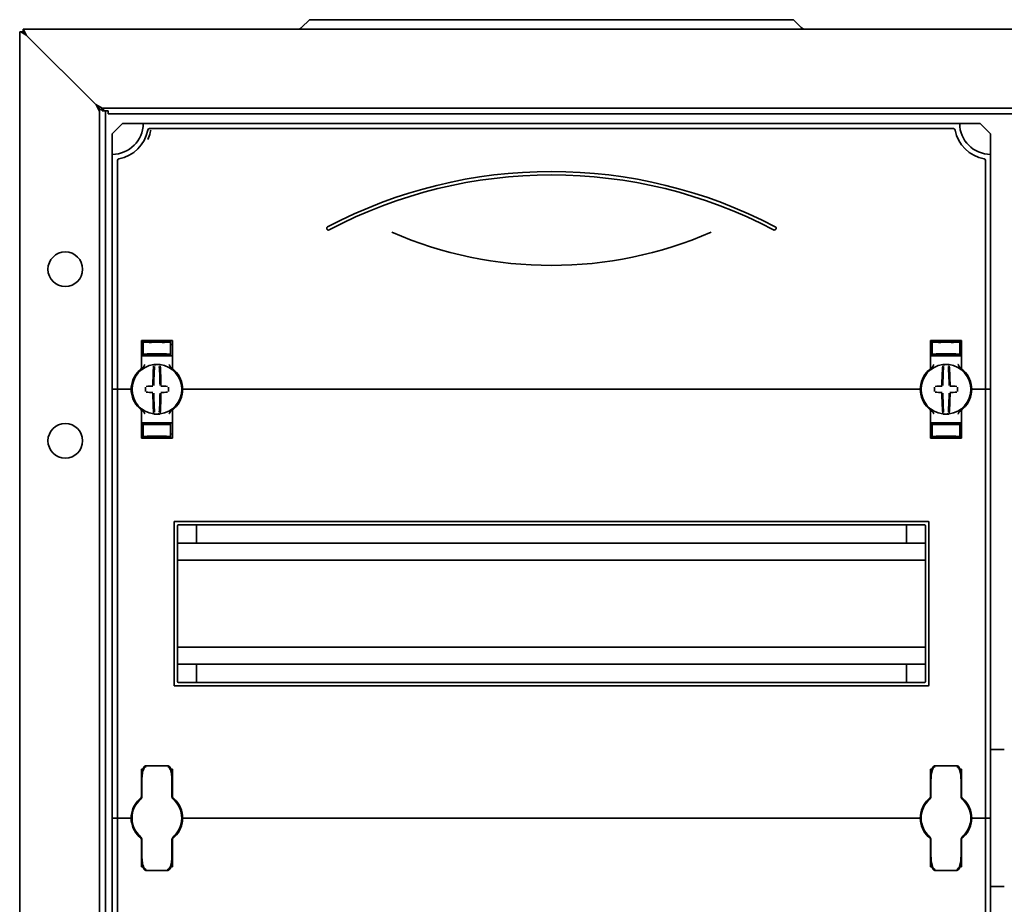
# Model space of a CAD drawing. Units: millimetres. Extents: x -1104 to 1816, y -488 to 1115.
# Drawn here: x -1104 to -817, y 527 to 785 of the extents above; entities that cross this region are included whole.
import ezdxf

# ---------------------------------------------------------------- set-up
doc = ezdxf.new("R2010")
doc.units = ezdxf.units.MM

msp = doc.modelspace()

# ---------------------------------------------------------------- linework, layer by layer
at = {"color": 7, "linetype": 'Continuous', "lineweight": 35}
for p, q in [((-1019.96, 784.96), (-1022.23, 782.69)), ((-1019.96, 784.96), (-1001.4, 784.96)), ((-1001.4, 784.96), (-897.4, 784.96)), ((-897.4, 784.96), (-878.83, 784.96)), ((-876.56, 782.69), (-878.83, 784.96)), ((-1104.4, 781.39), (-1104.4, -177.01)), ((-1104.4, 781.39), (-1104.04, 781.39)), ((-1104.04, 781.39), (-1102.6, 780.59)), ((-1103.4, 781.39), (-1104.04, 781.39)), ((-1102.4, 780.39), (-1103.4, 782.19)), ((-1103.4, 782.19), (-535.4, 782.19)), ((-1103.4, 781.39), (-1103.4, 782.19)), ((-1103.4, 781.39), (-1102.6, 780.59)), ((-1102.6, 780.59), (-1082.2, 760.19)), ((-1082.2, 760.19), (-1102.4, 780.39)), ((-1080.4, 759.19), (-1082.2, 760.19)), ((-1080.8, 758.79), (-1082.2, 760.19)), ((-1082.1, 760.09), (-1081.1, 758.29)), ((-1081.1, 758.79), (-1079.8, 758.79)), ((-1081.1, -154.41), (-1081.1, 758.79)), ((-1080.4, 759.19), (-558.4, 759.19)), ((-1080.4, 758.79), (-1080.4, 759.19)), ((-1080.4, 758.34), (-1080.4, 758.49)), ((-1078.6, 758.34), (-1080.4, 758.34)), ((-1079.4, -153.96), (-1079.4, 758.34)), ((-1078.6, 757.49), (-1078.6, 758.34)), ((-1078.6, 757.49), (-560.2, 757.49)), ((-1074.4, 754.69), (-1077.4, 751.69)), ((-1068.4, 754.69), (-1074.4, 754.69)), ((-830.4, 754.69), (-1068.4, 754.69)), ((-832.21, 753.19), (-1066.58, 753.19)), ((-830.4, 754.69), (-824.4, 754.69)), ((-824.4, 754.69), (-821.4, 751.69)), ((-1077.4, 751.69), (-1077.4, 745.69)), ((-821.4, 751.69), (-821.4, 745.69)), ((-1077.4, 745.69), (-1077.4, 677.19)), ((-1075.9, 743.88), (-1075.9, 677.19)), ((-822.9, 743.88), (-822.9, 677.19)), ((-821.4, 745.69), (-821.4, 677.19)), ((-1068.9, 683.44), (-1068.9, 691.44)), ((-1068.4, 690.22), (-1068.9, 690.22)), ((-1064.4, 691.29), (-1068.4, 691.22)), ((-1068.4, 690.97), (-1068.4, 691.22)), ((-1068.4, 690.97), (-1068.4, 687.42)), ((-1060.9, 691.44), (-1067.9, 691.44)), ((-1065.9, 691.15), (-1065.9, 691.01)), ((-1064.4, 691.29), (-1064.4, 691.44)), ((-1060.4, 691.22), (-1064.4, 691.29)), ((-1064.4, 691.23), (-1064.4, 691.29)), ((-1064.4, 690.9), (-1064.4, 690.98)), ((-1062.9, 691.15), (-1062.9, 691.01)), ((-1060.4, 690.97), (-1060.4, 691.22)), ((-1060.4, 690.97), (-1060.4, 687.42)), ((-1060.4, 690.22), (-1059.9, 690.22)), ((-1059.9, 691.44), (-1059.9, 683.44)), ((-838.9, 691.44), (-838.9, 683.44)), ((-838.4, 690.22), (-838.9, 690.22)), ((-834.4, 691.29), (-838.4, 691.22)), ((-838.4, 690.97), (-838.4, 691.22)), ((-838.4, 690.97), (-838.4, 687.42)), ((-837.9, 691.44), (-830.9, 691.44)), ((-835.9, 691.15), (-835.9, 691.01)), ((-834.4, 691.29), (-834.4, 691.44)), ((-830.4, 691.22), (-834.4, 691.29)), ((-834.4, 691.23), (-834.4, 691.29)), ((-834.4, 690.9), (-834.4, 690.98)), ((-832.9, 691.15), (-832.9, 691.01)), ((-830.4, 690.97), (-830.4, 691.22)), ((-830.4, 690.97), (-830.4, 687.42)), ((-830.4, 690.22), (-829.9, 690.22)), ((-829.9, 683.44), (-829.9, 691.44)), ((-1067.9, 686.94), (-1068.9, 686.94)), ((-1068.4, 687.42), (-1068.4, 687.14)), ((-1064.4, 687.07), (-1068.4, 687.14)), ((-1067.9, 686.94), (-1060.9, 686.94)), ((-1065.9, 687.37), (-1065.9, 687.23)), ((-1064.4, 687.4), (-1064.4, 687.49)), ((-1064.4, 687.07), (-1064.4, 687.15)), ((-1064.4, 687.07), (-1060.4, 687.14)), ((-1062.9, 687.37), (-1062.9, 687.23)), ((-1059.9, 686.94), (-1060.9, 686.94)), ((-1060.4, 687.42), (-1060.4, 687.14)), ((-838.9, 686.94), (-837.9, 686.94)), ((-838.4, 687.42), (-838.4, 687.14)), ((-834.4, 687.07), (-838.4, 687.14)), ((-830.9, 686.94), (-837.9, 686.94)), ((-835.9, 687.37), (-835.9, 687.23)), ((-834.4, 687.4), (-834.4, 687.49)), ((-834.4, 687.07), (-834.4, 687.15)), ((-834.4, 687.07), (-830.4, 687.14)), ((-832.9, 687.37), (-832.9, 687.23)), ((-830.9, 686.94), (-829.9, 686.94)), ((-830.4, 687.42), (-830.4, 687.14)), ((-1059.69, 683.03), (-1059.69, 683.03)), ((-1077.4, 677.19), (-1076.4, 677.19)), ((-1077.4, 677.19), (-1077.4, 552.19)), ((-1075.9, 677.19), (-1076.4, 677.19)), ((-1075.4, 677.19), (-1075.9, 677.19)), ((-1075.9, 677.19), (-1075.9, 552.19)), ((-1075.4, 677.19), (-1072.4, 677.19)), ((-1071.9, 677.19), (-1072.4, 677.19)), ((-1071.65, 677.19), (-1071.9, 677.19)), ((-1056.9, 677.19), (-1057.15, 677.19)), ((-1056.4, 677.19), (-1056.9, 677.19)), ((-1056.4, 677.19), (-842.4, 677.19)), ((-842.4, 677.19), (-841.9, 677.19)), ((-841.9, 677.19), (-841.65, 677.19)), ((-827.15, 677.19), (-826.9, 677.19)), ((-826.9, 677.19), (-826.4, 677.19)), ((-823.4, 677.19), (-826.4, 677.19)), ((-823.4, 677.19), (-822.9, 677.19)), ((-822.9, 677.19), (-822.4, 677.19)), ((-822.9, 677.19), (-822.9, 552.19)), ((-821.4, 677.19), (-822.4, 677.19)), ((-821.4, 677.19), (-821.4, 552.19)), ((-1068.9, 670.95), (-1068.9, 662.94)), ((-1059.9, 662.94), (-1059.9, 670.95)), ((-839.1, 671.35), (-839.1, 671.35)), ((-838.9, 662.94), (-838.9, 670.95)), ((-829.9, 670.95), (-829.9, 662.94)), ((-1067.9, 667.44), (-1068.9, 667.44)), ((-1064.4, 667.32), (-1068.4, 667.25)), ((-1068.4, 666.97), (-1068.4, 667.25)), ((-1068.4, 663.42), (-1068.4, 666.97)), ((-1067.9, 667.44), (-1060.9, 667.44)), ((-1065.9, 667.01), (-1065.9, 667.15)), ((-1064.4, 667.32), (-1064.4, 667.23)), ((-1064.4, 667.32), (-1060.4, 667.25)), ((-1064.4, 666.98), (-1064.4, 666.9)), ((-1062.9, 667.01), (-1062.9, 667.15)), ((-1059.9, 667.44), (-1060.9, 667.44)), ((-1060.4, 666.97), (-1060.4, 667.25)), ((-1060.4, 663.42), (-1060.4, 666.97)), ((-838.9, 667.44), (-837.9, 667.44)), ((-834.4, 667.32), (-838.4, 667.25)), ((-838.4, 666.97), (-838.4, 667.25)), ((-838.4, 663.42), (-838.4, 666.97)), ((-830.9, 667.44), (-837.9, 667.44)), ((-835.9, 667.01), (-835.9, 667.15)), ((-834.4, 667.32), (-834.4, 667.23)), ((-834.4, 667.32), (-830.4, 667.25)), ((-834.4, 666.98), (-834.4, 666.9)), ((-832.9, 667.01), (-832.9, 667.15)), ((-830.9, 667.44), (-829.9, 667.44)), ((-830.4, 666.97), (-830.4, 667.25)), ((-830.4, 663.42), (-830.4, 666.97)), ((-1068.4, 664.16), (-1068.9, 664.17)), ((-1068.4, 663.42), (-1068.4, 663.17)), ((-1068.4, 663.16), (-1064.4, 663.09)), ((-1065.9, 663.23), (-1065.9, 663.37)), ((-1064.4, 663.49), (-1064.4, 663.4)), ((-1064.4, 663.09), (-1060.4, 663.16)), ((-1064.4, 663.15), (-1064.4, 663.1)), ((-1064.4, 663.09), (-1064.4, 662.94)), ((-1062.9, 663.23), (-1062.9, 663.37)), ((-1060.4, 664.16), (-1059.9, 664.17)), ((-1060.4, 663.42), (-1060.4, 663.17)), ((-838.4, 664.16), (-838.9, 664.17)), ((-838.4, 663.42), (-838.4, 663.17)), ((-838.4, 663.16), (-834.4, 663.09)), ((-835.9, 663.23), (-835.9, 663.37)), ((-834.4, 663.49), (-834.4, 663.4)), ((-834.4, 663.09), (-830.4, 663.16)), ((-834.4, 663.15), (-834.4, 663.1)), ((-834.4, 663.09), (-834.4, 662.94)), ((-832.9, 663.23), (-832.9, 663.37)), ((-830.4, 664.16), (-829.9, 664.17)), ((-830.4, 663.42), (-830.4, 663.17)), ((-1060.9, 662.94), (-1067.9, 662.94)), ((-837.9, 662.94), (-830.9, 662.94)), ((-1059.4, 590.94), (-1059.4, 638.44)), ((-839.65, 638.69), (-1059.15, 638.69)), ((-1058.4, 591.94), (-1058.4, 637.44)), ((-840.65, 637.69), (-1058.15, 637.69)), ((-1052.9, 637.69), (-1052.9, 632.34)), ((-845.9, 632.34), (-845.9, 637.69)), ((-840.4, 591.94), (-840.4, 637.44)), ((-839.4, 590.94), (-839.4, 638.44)), ((-840.4, 632.34), (-1058.4, 632.34)), ((-840.4, 627.39), (-1058.4, 627.39)), ((-840.4, 601.99), (-1058.4, 601.99)), ((-840.4, 597.04), (-1058.4, 597.04)), ((-1052.9, 597.04), (-1052.9, 591.69)), ((-845.9, 591.69), (-845.9, 597.04)), ((-1058.15, 591.69), (-840.65, 591.69)), ((-1059.15, 590.69), (-839.65, 590.69)), ((-817.4, 572.19), (-821.4, 572.19)), ((-1068.9, 558.44), (-1068.9, 566.44)), ((-1061.25, 567.45), (-1067.55, 567.45)), ((-1059.9, 566.44), (-1059.9, 558.44)), ((-838.9, 566.44), (-838.9, 558.44)), ((-831.25, 567.45), (-837.55, 567.45)), ((-829.9, 558.44), (-829.9, 566.44)), ((-1068.8, 558.43), (-1068.8, 562.63)), ((-1060, 562.63), (-1060, 558.43)), ((-838.8, 558.43), (-838.8, 562.63)), ((-830, 562.63), (-830, 558.43)), ((-1068.8, 561.94), (-1068.9, 561.94)), ((-1059.9, 561.94), (-1060, 561.94)), ((-838.9, 561.94), (-838.8, 561.94)), ((-830, 561.94), (-829.9, 561.94)), ((-1069.12, 557.69), (-1069.14, 557.67)), ((-1059.69, 558.03), (-1059.69, 558.03)), ((-1059.65, 557.67), (-1059.67, 557.69)), ((-839.12, 557.69), (-839.14, 557.67)), ((-829.65, 557.67), (-829.67, 557.69)), ((-1077.4, 552.19), (-1076.4, 552.19)), ((-1077.4, 552.19), (-1077.4, 427.19)), ((-1075.9, 552.19), (-1076.4, 552.19)), ((-1075.4, 552.19), (-1075.9, 552.19)), ((-1075.9, 552.19), (-1075.9, 427.19)), ((-1075.4, 552.19), (-1072.4, 552.19)), ((-1071.9, 552.19), (-1072.4, 552.19)), ((-1071.65, 552.19), (-1071.9, 552.19)), ((-1056.9, 552.19), (-1057.15, 552.19)), ((-1056.4, 552.19), (-1056.9, 552.19)), ((-1056.4, 552.19), (-842.4, 552.19)), ((-842.4, 552.19), (-841.9, 552.19)), ((-841.9, 552.19), (-841.65, 552.19)), ((-827.15, 552.19), (-826.9, 552.19)), ((-826.9, 552.19), (-826.4, 552.19)), ((-823.4, 552.19), (-826.4, 552.19)), ((-823.4, 552.19), (-822.9, 552.19)), ((-822.9, 552.19), (-822.4, 552.19)), ((-822.9, 552.19), (-822.9, 427.19)), ((-821.4, 552.19), (-822.4, 552.19)), ((-821.4, 552.19), (-821.4, 427.19)), ((-1069.14, 546.71), (-1069.12, 546.69)), ((-1068.9, 545.95), (-1068.9, 537.94)), ((-1068.8, 541.75), (-1068.8, 545.95)), ((-1060, 545.95), (-1060, 541.75)), ((-1059.9, 537.94), (-1059.9, 545.95)), ((-1059.67, 546.69), (-1059.65, 546.71)), ((-839.14, 546.71), (-839.12, 546.69)), ((-839.1, 546.35), (-839.1, 546.35)), ((-838.9, 537.94), (-838.9, 545.95)), ((-838.8, 541.75), (-838.8, 545.95)), ((-830, 545.95), (-830, 541.75)), ((-829.9, 545.95), (-829.9, 537.94)), ((-829.67, 546.69), (-829.65, 546.71)), ((-1068.8, 542.44), (-1068.9, 542.44)), ((-1059.9, 542.44), (-1060, 542.44)), ((-838.9, 542.44), (-838.8, 542.44)), ((-830, 542.44), (-829.9, 542.44)), ((-1067.55, 536.93), (-1061.25, 536.93)), ((-837.55, 536.93), (-831.25, 536.93)), ((-817.4, 532.19), (-821.4, 532.19))]:
    msp.add_line(p, q, dxfattribs=at)
at = {"color": 7, "linetype": 'Continuous', "lineweight": 35, "flags": 128}
msp.add_lwpolyline([(-830.01, 539.81), (-829.91, 538.67), (-830.04, 537.94)], dxfattribs=at)
at = {"color": 7, "linetype": 'Continuous', "lineweight": 35}
for centre in [(-1091.1, 712.19), (-1091.1, 662.19)]:
    msp.add_circle(centre, 5.05, dxfattribs=at)
for centre, radius, start, end in [((-1023.43, 783.89), 1.7, 270, 315), ((-875.36, 783.89), 1.7, 225, 270), ((-1077.4, 754.69), 9, 270, 0), ((-1077.4, 754.69), 10.5, 280.4757, 349.5243), ((-1066.58, 752.69), 0.5, 90, 169.5243), ((-832.21, 752.69), 0.5, 10.4757, 90), ((-821.4, 754.69), 10.5, 190.4757, 259.5243), ((-821.4, 754.69), 9, 180, 270), ((-1075.4, 743.88), 0.5, 100.4757, 180), ((-823.4, 743.88), 0.5, 0, 79.5243), ((-949.4, 600.6), 140.09, 62.2471, 117.7529), ((-949.4, 600.6), 139.09, 62.2471, 117.7529), ((-1014.4, 724.13), 0.5, 117.7529, 297.7529), ((-884.4, 724.13), 0.5, 242.2471, 62.2471), ((-949.4, 830.28), 116.97, 246.5505, 293.4495), ((-1064.4, 677.19), 7.25, 97.2926, 262.7074), ((-1069.4, 683.44), 0.5, 308.6822, 0), ((-979.06, 677.81), 86.52, 175.8662, 179.6275), ((-1064.4, 677.19), 7.25, 96.3072, 97.2926), ((-980.89, 677.8), 84.41, 175.8662, 179.6275), ((-1065.16, 684.15), 0.25, 359.9314, 96.1802), ((-1064.4, 677.19), 7.25, 87.782, 92.218), ((-1063.63, 684.15), 0.249, 83.7917, 159.7808), ((-1147.9, 677.8), 84.41, 0.3725, 4.1338), ((-1064.4, 677.19), 7.25, 82.7074, 83.6928), ((-1064.4, 677.19), 7.25, 277.2926, 82.7074), ((-1149.73, 677.81), 86.52, 0.3725, 4.1338), ((-1059.4, 683.44), 0.5, 180, 231.3178), ((-834.4, 677.19), 7.25, 97.2926, 262.7074), ((-839.4, 683.44), 0.5, 308.6822, 0), ((-749.06, 677.81), 86.52, 175.8662, 179.6275), ((-834.4, 677.19), 7.25, 96.3072, 97.2926), ((-750.89, 677.8), 84.41, 175.8662, 179.6275), ((-835.16, 684.15), 0.25, 359.9314, 96.1802), ((-834.4, 677.19), 7.25, 87.782, 92.218), ((-833.63, 684.15), 0.249, 83.7917, 159.7808), ((-917.9, 677.8), 84.41, 0.3725, 4.1338), ((-834.4, 677.19), 7.25, 82.7074, 83.6928), ((-834.4, 677.19), 7.25, 277.2926, 82.7074), ((-919.73, 677.81), 86.52, 0.3725, 4.1338), ((-829.4, 683.44), 0.5, 180, 231.3178), ((-1064.4, 677.19), 7.5, 133.4325, 180), ((-1064.4, 677.19), 7.5, 0, 46.5675), ((-834.4, 677.19), 7.5, 133.4325, 180), ((-834.4, 677.19), 7.5, 0, 46.5675), ((-957.54, 677.19), 110.21, 179.684, 180.316), ((-1064.49, 571.4), 106.7, 90.5698, 91.6248), ((-1064.3, 571.4), 106.7, 88.3752, 89.4302), ((-1171.25, 677.19), 110.21, 359.684, 0.316), ((-727.54, 677.19), 110.21, 179.684, 180.316), ((-834.49, 571.4), 106.7, 90.5698, 91.6248), ((-834.3, 571.4), 106.7, 88.3752, 89.4302), ((-941.25, 677.19), 110.21, 359.684, 0.316), ((-1064.4, 677.19), 7.5, 180, 226.5675), ((-1064.49, 782.98), 106.7, 268.3752, 269.4302), ((-979.06, 676.57), 86.52, 180.3725, 184.1338), ((-980.89, 676.59), 84.41, 180.3725, 184.1338), ((-1147.9, 676.59), 84.41, 355.8662, 359.6275), ((-1149.73, 676.57), 86.52, 355.8662, 359.6275), ((-1064.3, 782.98), 106.7, 270.5698, 271.6248), ((-1064.4, 677.19), 7.5, 313.4325, 0), ((-834.4, 677.19), 7.5, 180, 226.5675), ((-834.49, 782.98), 106.7, 268.3752, 269.4302), ((-749.06, 676.57), 86.52, 180.3725, 184.1338), ((-750.89, 676.59), 84.41, 180.3725, 184.1338), ((-917.9, 676.59), 84.41, 355.8662, 359.6275), ((-919.73, 676.57), 86.52, 355.8662, 359.6275), ((-834.3, 782.98), 106.7, 270.5698, 271.6248), ((-834.4, 677.19), 7.5, 313.4325, 0), ((-1069.4, 670.95), 0.5, 0, 51.3178), ((-1064.4, 677.19), 7.25, 262.7074, 263.6928), ((-1064.4, 677.19), 7.25, 267.782, 272.218), ((-1063.63, 670.23), 0.25, 179.9314, 276.1802), ((-1064.4, 677.19), 7.25, 276.3072, 277.2926), ((-1059.4, 670.95), 0.5, 128.6822, 180), ((-839.4, 670.95), 0.5, 0, 51.3178), ((-834.4, 677.19), 7.25, 262.7074, 263.6928), ((-834.4, 677.19), 7.25, 267.782, 272.218), ((-833.63, 670.23), 0.25, 179.9314, 276.1802), ((-834.4, 677.19), 7.25, 276.3072, 277.2926), ((-829.4, 670.95), 0.5, 128.6822, 180), ((-1059.15, 638.44), 0.25, 90, 180), ((-1058.15, 637.44), 0.25, 90, 180), ((-840.65, 637.44), 0.25, 0, 90), ((-839.65, 638.44), 0.25, 0, 90), ((-1058.15, 591.94), 0.25, 180, 270), ((-840.65, 591.94), 0.25, 270, 0), ((-1059.15, 590.94), 0.25, 180, 270), ((-839.65, 590.94), 0.25, 270, 0), ((-833.4, 565.44), 3.5, 343.4669, 16.9301), ((-1064.4, 552.19), 7.5, 133.4325, 180), ((-1064.4, 552.19), 7.25, 130.6337, 229.3663), ((-1069.8, 558.43), 1, 310.8852, 0), ((-1069.4, 558.44), 0.5, 308.6822, 0), ((-1059, 558.43), 1, 180, 229.1148), ((-1059.4, 558.44), 0.5, 180, 231.3178), ((-1064.4, 552.19), 7.25, 310.6337, 49.3663), ((-1064.4, 552.19), 7.5, 0, 46.5675), ((-834.4, 552.19), 7.5, 133.4325, 180), ((-834.4, 552.19), 7.25, 130.6337, 229.3663), ((-839.8, 558.43), 1, 310.8852, 0), ((-839.4, 558.44), 0.5, 308.6822, 0), ((-829, 558.43), 1, 180, 229.1148), ((-829.4, 558.44), 0.5, 180, 231.3178), ((-834.4, 552.19), 7.25, 310.6337, 49.3663), ((-834.4, 552.19), 7.5, 0, 46.5675), ((-1064.4, 552.19), 7.5, 180, 226.5675), ((-1064.4, 552.19), 7.5, 313.4325, 0), ((-834.4, 552.19), 7.5, 180, 226.5675), ((-834.4, 552.19), 7.5, 313.4325, 0), ((-1069.8, 545.95), 1, 0, 49.1148), ((-1069.4, 545.95), 0.5, 0, 51.3178), ((-1059, 545.95), 1, 130.8852, 180), ((-1059.4, 545.95), 0.5, 128.6822, 180), ((-839.8, 545.95), 1, 0, 49.1148), ((-839.4, 545.95), 0.5, 0, 51.3178), ((-829, 545.95), 1, 130.8852, 180), ((-829.4, 545.95), 0.5, 128.6822, 180)]:
    msp.add_arc(centre, radius, start, end, dxfattribs=at)
for centre, major_axis, start_param, end_param in [((-1064.4, 691.04), (4, 0.07), 3.140982, 4.711779), ((-1064.4, 691.18), (1.5, 0.03), 1.570186, 3.140982), ((-1064.4, 691.04), (1.5, 0.03), 3.140982, 4.711779), ((-1064.4, 691.18), (1.5, -0.03), 0.00061, 1.571407), ((-1064.4, 691.04), (1.5, -0.03), 4.712999, 6.283796), ((-1064.4, 691.04), (4, -0.07), 4.712999, 6.283796), ((-834.4, 691.04), (4, 0.07), 3.140982, 4.711779), ((-834.4, 691.18), (1.5, 0.03), 1.570186, 3.140982), ((-834.4, 691.04), (1.5, 0.03), 3.140982, 4.711779), ((-834.4, 691.18), (1.5, -0.03), 0.00061, 1.571407), ((-834.4, 691.04), (1.5, -0.03), 4.712999, 6.283796), ((-834.4, 691.04), (4, -0.07), 4.712999, 6.283796), ((-1064.4, 687.35), (4, -0.07), 1.571407, 3.142203), ((-1064.4, 687.35), (1.5, -0.03), 1.571407, 3.142203), ((-1064.4, 687.21), (1.5, -0.03), 3.142203, 4.712999), ((-1064.4, 687.35), (4, 0.07), 6.282575, 7.853371), ((-1064.4, 687.35), (1.5, 0.03), 6.282575, 7.853371), ((-1064.4, 687.21), (1.5, 0.03), 4.711779, 6.282575), ((-834.4, 687.35), (4, -0.07), 1.571407, 3.142203), ((-834.4, 687.35), (1.5, -0.03), 1.571407, 3.142203), ((-834.4, 687.21), (1.5, -0.03), 3.142203, 4.712999), ((-834.4, 687.35), (4, 0.07), 6.282575, 7.853371), ((-834.4, 687.35), (1.5, 0.03), 6.282575, 7.853371), ((-834.4, 687.21), (1.5, 0.03), 4.711779, 6.282575), ((-1064.4, 667.04), (4, 0.07), 3.140982, 4.711779), ((-1064.4, 667.18), (1.5, 0.03), 1.570186, 3.140982), ((-1064.4, 667.04), (1.5, 0.03), 3.140982, 4.711779), ((-1064.4, 667.18), (1.5, -0.03), 0.00061, 1.571407), ((-1064.4, 667.04), (1.5, -0.03), 4.712999, 6.283796), ((-1064.4, 667.04), (4, -0.07), 4.712999, 6.283796), ((-834.4, 667.04), (4, 0.07), 3.140982, 4.711779), ((-834.4, 667.18), (1.5, 0.03), 1.570186, 3.140982), ((-834.4, 667.04), (1.5, 0.03), 3.140982, 4.711779), ((-834.4, 667.18), (1.5, -0.03), 0.00061, 1.571407), ((-834.4, 667.04), (1.5, -0.03), 4.712999, 6.283796), ((-834.4, 667.04), (4, -0.07), 4.712999, 6.283796), ((-1064.4, 663.35), (4, -0.07), 1.571407, 3.142203), ((-1064.4, 663.35), (1.5, -0.03), 1.571407, 3.142203), ((-1064.4, 663.21), (1.5, -0.03), 3.142203, 4.712999), ((-1064.4, 663.35), (4, 0.07), 6.282575, 7.853371), ((-1064.4, 663.35), (1.5, 0.03), 6.282575, 7.853371), ((-1064.4, 663.21), (1.5, 0.03), 4.711779, 6.282575), ((-834.4, 663.35), (4, -0.07), 1.571407, 3.142203), ((-834.4, 663.35), (1.5, -0.03), 1.571407, 3.142203), ((-834.4, 663.21), (1.5, -0.03), 3.142203, 4.712999), ((-834.4, 663.35), (4, 0.07), 6.282575, 7.853371), ((-834.4, 663.35), (1.5, 0.03), 6.282575, 7.853371), ((-834.4, 663.21), (1.5, 0.03), 4.711779, 6.282575)]:
    msp.add_ellipse(centre, major_axis=major_axis, ratio=0.03491, start_param=start_param, end_param=end_param, dxfattribs=at)
for points, knots in [([(-1066.2, 752.78), (-1066.25, 752.53), (-1066.45, 751.49), (-1066.79, 750.67), (-1067.05, 750.04)], [0, 0, 0, 0, 0.234604, 1, 1, 1, 1]), ([(-1068.9, 691.44), (-1068.89, 691.44), (-1068.87, 691.44), (-1068.73, 691.44), (-1068.52, 691.44), (-1068.27, 691.44), (-1068.03, 691.44), (-1067.91, 691.44), (-1067.9, 691.44)], [0, 0, 0, 0, 0.19662, 0.412894, 0.549326, 0.762997, 0.97669, 1, 1, 1, 1]), ([(-1060.9, 691.44), (-1060.87, 691.44), (-1060.78, 691.44), (-1060.58, 691.44), (-1060.31, 691.44), (-1060.07, 691.44), (-1059.92, 691.44), (-1059.9, 691.44), (-1059.9, 691.44)], [0, 0, 0, 0, 0.045504, 0.177866, 0.391701, 0.605509, 0.819997, 1, 1, 1, 1]), ([(-837.9, 691.44), (-837.92, 691.44), (-838.01, 691.44), (-838.22, 691.44), (-838.48, 691.44), (-838.72, 691.44), (-838.87, 691.44), (-838.89, 691.44), (-838.9, 691.44)], [0, 0, 0, 0, 0.045504, 0.177866, 0.391701, 0.605509, 0.819997, 1, 1, 1, 1]), ([(-829.9, 691.44), (-829.9, 691.44), (-829.92, 691.44), (-830.06, 691.44), (-830.27, 691.44), (-830.52, 691.44), (-830.76, 691.44), (-830.88, 691.44), (-830.9, 691.44)], [0, 0, 0, 0, 0.1966195, 0.4128937, 0.5493265, 0.7629972, 0.9766896, 1, 1, 1, 1]), ([(-1068.95, 683.15), (-1068.91, 683.18), (-1068.85, 683.22), (-1068.76, 683.29), (-1068.72, 683.32)], [0, 0, 0, 0, 0.617284, 1, 1, 1, 1]), ([(-1068.72, 683.32), (-1068.61, 683.42), (-1068.27, 683.73), (-1068.06, 684.13), (-1067.9, 684.38), (-1067.9, 684.39)], [0, 0, 0, 0, 0.346052, 0.994587, 1, 1, 1, 1]), ([(-1064.68, 684.44), (-1064.7, 684.44), (-1064.78, 684.43), (-1064.92, 684.42), (-1065.06, 684.41), (-1065.16, 684.4), (-1065.18, 684.4), (-1065.19, 684.4)], [0, 0, 0, 0, 0.093466, 0.324443, 0.552605, 0.777282, 1, 1, 1, 1]), ([(-1063.6, 684.4), (-1063.6, 684.4), (-1063.61, 684.4), (-1063.67, 684.41), (-1063.79, 684.42), (-1063.94, 684.43), (-1064.06, 684.43), (-1064.11, 684.44)], [0, 0, 0, 0, 0.088041, 0.312673, 0.53987, 0.769113, 1, 1, 1, 1]), ([(-1060.9, 684.39), (-1060.89, 684.38), (-1060.73, 684.13), (-1060.52, 683.73), (-1060.18, 683.42), (-1060.07, 683.32)], [0, 0, 0, 0, 0.005413, 0.653948, 1, 1, 1, 1]), ([(-1060.07, 683.32), (-1060.02, 683.28), (-1059.89, 683.19), (-1059.78, 683.11), (-1059.76, 683.09), (-1059.76, 683.09)], [0, 0, 0, 0, 0.376514, 0.970423, 1, 1, 1, 1]), ([(-838.72, 683.32), (-838.78, 683.28), (-838.87, 683.21), (-838.92, 683.17), (-838.95, 683.15)], [0, 0, 0, 0, 0.560873, 1, 1, 1, 1]), ([(-837.9, 684.39), (-837.9, 684.38), (-838.06, 684.13), (-838.27, 683.73), (-838.61, 683.42), (-838.72, 683.32)], [0, 0, 0, 0, 0.005413, 0.653948, 1, 1, 1, 1]), ([(-834.68, 684.44), (-834.7, 684.44), (-834.78, 684.43), (-834.92, 684.42), (-835.06, 684.41), (-835.16, 684.4), (-835.18, 684.4), (-835.19, 684.4)], [0, 0, 0, 0, 0.093466, 0.324443, 0.552605, 0.777282, 1, 1, 1, 1]), ([(-833.6, 684.4), (-833.6, 684.4), (-833.61, 684.4), (-833.67, 684.41), (-833.79, 684.42), (-833.94, 684.43), (-834.06, 684.43), (-834.11, 684.44)], [0, 0, 0, 0, 0.088041, 0.312673, 0.53987, 0.769113, 1, 1, 1, 1]), ([(-830.07, 683.32), (-830.18, 683.42), (-830.52, 683.73), (-830.73, 684.13), (-830.89, 684.38), (-830.9, 684.39)], [0, 0, 0, 0, 0.3460522, 0.9945866, 1, 1, 1, 1]), ([(-829.87, 683.17), (-829.89, 683.19), (-829.95, 683.23), (-830.03, 683.29), (-830.07, 683.32)], [0, 0, 0, 0, 0.562169, 1, 1, 1, 1]), ([(-1069.55, 682.64), (-1069.49, 682.69), (-1069.38, 682.8), (-1069.24, 682.92), (-1069.15, 682.99), (-1069.09, 683.04), (-1069.09, 683.04), (-1069.08, 683.05)], [0, 0, 0, 0, 0.2763477, 0.5198396, 0.684352, 0.8409058, 1, 1, 1, 1]), ([(-1069.1, 683.03), (-1069.09, 683.04), (-1069.09, 683.04), (-1069.08, 683.05), (-1069.08, 683.05)], [0, 0, 0, 0, 0.249871, 1, 1, 1, 1]), ([(-1059.71, 683.05), (-1059.71, 683.05), (-1059.71, 683.05), (-1059.7, 683.04), (-1059.7, 683.04)], [0, 0, 0, 0, 0.579351, 1, 1, 1, 1]), ([(-1059.71, 683.05), (-1059.71, 683.04), (-1059.7, 683.04), (-1059.65, 683), (-1059.55, 682.92), (-1059.41, 682.79), (-1059.3, 682.69), (-1059.24, 682.64)], [0, 0, 0, 0, 0.136489, 0.299445, 0.49119, 0.731342, 1, 1, 1, 1]), ([(-839.08, 683.05), (-839.09, 683.04), (-839.09, 683.04), (-839.14, 683), (-839.24, 682.92), (-839.38, 682.79), (-839.49, 682.69), (-839.55, 682.64)], [0, 0, 0, 0, 0.136489, 0.299445, 0.49119, 0.731342, 1, 1, 1, 1]), ([(-839.1, 683.03), (-839.1, 683.03), (-839.09, 683.04), (-839.08, 683.04), (-839.08, 683.05)], [0, 0, 0, 0, 0.249472, 1, 1, 1, 1]), ([(-829.71, 683.05), (-829.71, 683.05), (-829.71, 683.05), (-829.7, 683.04), (-829.69, 683.03)], [0, 0, 0, 0, 0.250116, 1, 1, 1, 1]), ([(-829.24, 682.64), (-829.3, 682.69), (-829.41, 682.8), (-829.55, 682.92), (-829.64, 682.99), (-829.7, 683.04), (-829.7, 683.04), (-829.71, 683.05)], [0, 0, 0, 0, 0.276348, 0.51984, 0.684352, 0.840906, 1, 1, 1, 1]), ([(-1069.55, 671.75), (-1069.49, 671.69), (-1069.38, 671.59), (-1069.24, 671.47), (-1069.15, 671.39), (-1069.09, 671.35), (-1069.09, 671.34), (-1069.08, 671.34)], [0, 0, 0, 0, 0.276348, 0.51984, 0.684352, 0.840906, 1, 1, 1, 1]), ([(-1059.71, 671.34), (-1059.71, 671.34), (-1059.7, 671.34), (-1059.65, 671.39), (-1059.55, 671.47), (-1059.41, 671.59), (-1059.3, 671.69), (-1059.24, 671.75)], [0, 0, 0, 0, 0.136489, 0.299445, 0.49119, 0.731342, 1, 1, 1, 1]), ([(-839.08, 671.34), (-839.09, 671.34), (-839.09, 671.34), (-839.14, 671.39), (-839.24, 671.47), (-839.38, 671.59), (-839.49, 671.69), (-839.55, 671.75)], [0, 0, 0, 0, 0.136489, 0.299445, 0.49119, 0.731342, 1, 1, 1, 1]), ([(-829.24, 671.75), (-829.3, 671.69), (-829.41, 671.59), (-829.55, 671.47), (-829.64, 671.39), (-829.7, 671.35), (-829.7, 671.34), (-829.71, 671.34)], [0, 0, 0, 0, 0.2763477, 0.5198396, 0.684352, 0.8409058, 1, 1, 1, 1]), ([(-1069.08, 671.34), (-1069.08, 671.34), (-1069.08, 671.34), (-1069.09, 671.34), (-1069.1, 671.35)], [0, 0, 0, 0, 0.250116, 1, 1, 1, 1]), ([(-1068.92, 671.22), (-1068.9, 671.19), (-1068.84, 671.15), (-1068.76, 671.09), (-1068.72, 671.07)], [0, 0, 0, 0, 0.562169, 1, 1, 1, 1]), ([(-1068.72, 671.07), (-1068.61, 670.96), (-1068.27, 670.66), (-1068.06, 670.25), (-1067.9, 670), (-1067.9, 670)], [0, 0, 0, 0, 0.3460522, 0.9945866, 1, 1, 1, 1]), ([(-1064.93, 670.15), (-1064.94, 670.13), (-1064.96, 670.08), (-1065.01, 670.04), (-1065.06, 670.01), (-1065.1, 669.99), (-1065.14, 669.99), (-1065.16, 669.98), (-1065.18, 669.98), (-1065.19, 669.99), (-1065.19, 669.99)], [0, 0, 0, 0, 0.228316, 0.431088, 0.602437, 0.745312, 0.858948, 0.941259, 0.991348, 1, 1, 1, 1]), ([(-1065.19, 669.99), (-1065.19, 669.99), (-1065.18, 669.98), (-1065.12, 669.98), (-1065, 669.97), (-1064.85, 669.96), (-1064.73, 669.95), (-1064.68, 669.95)], [0, 0, 0, 0, 0.088041, 0.312673, 0.53987, 0.769113, 1, 1, 1, 1]), ([(-1064.11, 669.95), (-1064.09, 669.95), (-1064.01, 669.95), (-1063.87, 669.96), (-1063.73, 669.97), (-1063.63, 669.98), (-1063.61, 669.98), (-1063.6, 669.99)], [0, 0, 0, 0, 0.093466, 0.324443, 0.552605, 0.777282, 1, 1, 1, 1]), ([(-1060.9, 670), (-1060.89, 670), (-1060.73, 670.25), (-1060.52, 670.66), (-1060.18, 670.96), (-1060.07, 671.07)], [0, 0, 0, 0, 0.005413, 0.653948, 1, 1, 1, 1]), ([(-1060.07, 671.07), (-1060.01, 671.1), (-1059.92, 671.17), (-1059.87, 671.21), (-1059.84, 671.23)], [0, 0, 0, 0, 0.560873, 1, 1, 1, 1]), ([(-1059.69, 671.35), (-1059.69, 671.35), (-1059.7, 671.34), (-1059.71, 671.34), (-1059.71, 671.34)], [0, 0, 0, 0, 0.249472, 1, 1, 1, 1]), ([(-839.08, 671.34), (-839.08, 671.34), (-839.08, 671.34), (-839.09, 671.34), (-839.09, 671.34)], [0, 0, 0, 0, 0.579351, 1, 1, 1, 1]), ([(-838.72, 671.07), (-838.77, 671.1), (-838.9, 671.19), (-839.01, 671.28), (-839.03, 671.29), (-839.03, 671.29)], [0, 0, 0, 0, 0.376514, 0.970423, 1, 1, 1, 1]), ([(-837.9, 670), (-837.9, 670), (-838.06, 670.25), (-838.27, 670.66), (-838.61, 670.96), (-838.72, 671.07)], [0, 0, 0, 0, 0.005413, 0.653948, 1, 1, 1, 1]), ([(-834.93, 670.15), (-834.94, 670.13), (-834.96, 670.08), (-835.01, 670.04), (-835.06, 670.01), (-835.1, 669.99), (-835.14, 669.99), (-835.16, 669.98), (-835.18, 669.98), (-835.19, 669.99), (-835.19, 669.99)], [0, 0, 0, 0, 0.228316, 0.431088, 0.602437, 0.745312, 0.858948, 0.941259, 0.991348, 1, 1, 1, 1]), ([(-835.19, 669.99), (-835.19, 669.99), (-835.18, 669.98), (-835.12, 669.98), (-835, 669.97), (-834.85, 669.96), (-834.73, 669.95), (-834.68, 669.95)], [0, 0, 0, 0, 0.0880414, 0.3126732, 0.5398696, 0.7691132, 1, 1, 1, 1]), ([(-834.11, 669.95), (-834.09, 669.95), (-834.01, 669.95), (-833.87, 669.96), (-833.73, 669.97), (-833.63, 669.98), (-833.61, 669.98), (-833.6, 669.99)], [0, 0, 0, 0, 0.093466, 0.324443, 0.552605, 0.777282, 1, 1, 1, 1]), ([(-830.07, 671.07), (-830.18, 670.96), (-830.52, 670.66), (-830.73, 670.25), (-830.89, 670), (-830.9, 670)], [0, 0, 0, 0, 0.346052, 0.994587, 1, 1, 1, 1]), ([(-829.84, 671.23), (-829.88, 671.21), (-829.94, 671.16), (-830.03, 671.09), (-830.07, 671.07)], [0, 0, 0, 0, 0.617284, 1, 1, 1, 1]), ([(-829.69, 671.35), (-829.7, 671.35), (-829.7, 671.34), (-829.71, 671.34), (-829.71, 671.34)], [0, 0, 0, 0, 0.249871, 1, 1, 1, 1]), ([(-1068.9, 662.94), (-1068.89, 662.94), (-1068.87, 662.94), (-1068.73, 662.94), (-1068.52, 662.94), (-1068.27, 662.94), (-1068.03, 662.94), (-1067.91, 662.94), (-1067.9, 662.94)], [0, 0, 0, 0, 0.1966195, 0.4128937, 0.5493265, 0.7629972, 0.9766896, 1, 1, 1, 1]), ([(-1060.9, 662.94), (-1060.87, 662.94), (-1060.78, 662.94), (-1060.58, 662.94), (-1060.31, 662.94), (-1060.07, 662.94), (-1059.92, 662.94), (-1059.9, 662.94), (-1059.9, 662.94)], [0, 0, 0, 0, 0.045504, 0.177866, 0.391701, 0.605509, 0.819997, 1, 1, 1, 1]), ([(-837.9, 662.94), (-837.92, 662.94), (-838.01, 662.94), (-838.22, 662.94), (-838.48, 662.94), (-838.72, 662.94), (-838.87, 662.94), (-838.89, 662.94), (-838.9, 662.94)], [0, 0, 0, 0, 0.0455041, 0.1778663, 0.3917005, 0.6055085, 0.8199973, 1, 1, 1, 1]), ([(-829.9, 662.94), (-829.9, 662.94), (-829.92, 662.94), (-830.06, 662.94), (-830.27, 662.94), (-830.52, 662.94), (-830.76, 662.94), (-830.88, 662.94), (-830.9, 662.94)], [0, 0, 0, 0, 0.19662, 0.412894, 0.549326, 0.762997, 0.97669, 1, 1, 1, 1]), ([(-1068.9, 566.44), (-1068.89, 566.44), (-1068.87, 566.44), (-1068.72, 566.44), (-1068.58, 566.44), (-1068.47, 566.44), (-1068.44, 566.44)], [0, 0, 0, 0, 0.311138, 0.653379, 0.869275, 1, 1, 1, 1]), ([(-1067.54, 567.45), (-1067.55, 567.45), (-1067.63, 567.47), (-1067.78, 567.42), (-1067.97, 567.32), (-1068.12, 567.17), (-1068.26, 566.95), (-1068.42, 566.56), (-1068.59, 565.89), (-1068.74, 564.76), (-1068.79, 563.63), (-1068.79, 562.85), (-1068.8, 562.63)], [0, 0, 0, 0, 0.000909, 0.047096, 0.083795, 0.119859, 0.164865, 0.231094, 0.355179, 0.557413, 0.878385, 1, 1, 1, 1]), ([(-1067.55, 567.15), (-1067.55, 567.15), (-1067.6, 567.15), (-1067.67, 567.13), (-1067.81, 567.07), (-1068.01, 566.89), (-1068.27, 566.47), (-1068.56, 565.59), (-1068.72, 564.5), (-1068.78, 563.57), (-1068.79, 563.06), (-1068.79, 562.85), (-1068.8, 562.72), (-1068.8, 562.67), (-1068.8, 562.64), (-1068.8, 562.63)], [0, 0, 0, 0, 0.0055278, 0.0269837, 0.046499, 0.0966563, 0.1849042, 0.349411, 0.6566446, 0.8547325, 0.9170041, 0.9657205, 0.9817111, 0.997062, 1, 1, 1, 1]), ([(-1060, 562.63), (-1060, 563.06), (-1060.01, 563.97), (-1060.11, 565.3), (-1060.28, 566.32), (-1060.51, 566.92), (-1060.68, 567.18), (-1060.88, 567.36), (-1061.08, 567.45), (-1061.2, 567.44), (-1061.25, 567.44)], [0, 0, 0, 0, 0.2412, 0.51835, 0.756963, 0.829531, 0.880975, 0.930471, 0.974981, 1, 1, 1, 1]), ([(-1060, 562.63), (-1060, 562.64), (-1060, 562.67), (-1060, 562.72), (-1060, 562.85), (-1060, 563.06), (-1060.01, 563.57), (-1060.07, 564.5), (-1060.23, 565.59), (-1060.52, 566.47), (-1060.78, 566.89), (-1060.98, 567.07), (-1061.12, 567.13), (-1061.19, 567.15), (-1061.24, 567.15), (-1061.25, 567.15)], [0, 0, 0, 0, 0.002938, 0.0182889, 0.0342795, 0.0829959, 0.1452675, 0.3433554, 0.650589, 0.8150958, 0.9033437, 0.953501, 0.9730163, 0.9944722, 1, 1, 1, 1]), ([(-1060.36, 566.44), (-1060.35, 566.44), (-1060.23, 566.44), (-1060.07, 566.44), (-1059.92, 566.44), (-1059.9, 566.44), (-1059.9, 566.44)], [0, 0, 0, 0, 0.046685, 0.38176, 0.717903, 1, 1, 1, 1]), ([(-838.44, 566.44), (-838.45, 566.44), (-838.56, 566.44), (-838.72, 566.44), (-838.87, 566.44), (-838.89, 566.44), (-838.9, 566.44)], [0, 0, 0, 0, 0.041605, 0.378466, 0.7164, 1, 1, 1, 1]), ([(-837.54, 567.45), (-837.55, 567.45), (-837.63, 567.47), (-837.78, 567.42), (-837.97, 567.32), (-838.12, 567.17), (-838.26, 566.95), (-838.42, 566.56), (-838.59, 565.89), (-838.74, 564.76), (-838.79, 563.63), (-838.79, 562.85), (-838.8, 562.63)], [0, 0, 0, 0, 0.0009092, 0.0470963, 0.0837954, 0.1198593, 0.1648646, 0.2310944, 0.355179, 0.5574131, 0.8783853, 1, 1, 1, 1]), ([(-837.55, 567.15), (-837.55, 567.15), (-837.6, 567.15), (-837.67, 567.13), (-837.81, 567.07), (-838.01, 566.89), (-838.27, 566.47), (-838.56, 565.59), (-838.72, 564.5), (-838.78, 563.57), (-838.79, 563.06), (-838.79, 562.85), (-838.8, 562.72), (-838.8, 562.67), (-838.8, 562.64), (-838.8, 562.63)], [0, 0, 0, 0, 0.005528, 0.026984, 0.046499, 0.096656, 0.184904, 0.349411, 0.656645, 0.854733, 0.917004, 0.96572, 0.981711, 0.997062, 1, 1, 1, 1]), ([(-830, 562.63), (-830, 563.06), (-830.01, 563.97), (-830.11, 565.3), (-830.28, 566.32), (-830.51, 566.92), (-830.68, 567.18), (-830.88, 567.36), (-831.08, 567.45), (-831.2, 567.44), (-831.25, 567.44)], [0, 0, 0, 0, 0.2412, 0.51835, 0.756963, 0.829531, 0.880975, 0.930471, 0.974981, 1, 1, 1, 1]), ([(-830, 562.63), (-830, 562.64), (-830, 562.67), (-830, 562.72), (-830, 562.85), (-830, 563.06), (-830.01, 563.57), (-830.07, 564.5), (-830.23, 565.59), (-830.52, 566.47), (-830.78, 566.89), (-830.98, 567.07), (-831.12, 567.13), (-831.19, 567.15), (-831.24, 567.15), (-831.25, 567.15)], [0, 0, 0, 0, 0.002938, 0.018289, 0.03428, 0.082996, 0.145267, 0.343355, 0.650589, 0.815096, 0.903344, 0.953501, 0.973016, 0.994472, 1, 1, 1, 1]), ([(-829.9, 566.44), (-829.9, 566.44), (-829.92, 566.44), (-830.07, 566.44), (-830.22, 566.44), (-830.32, 566.44), (-830.36, 566.44)], [0, 0, 0, 0, 0.309395, 0.649719, 0.864406, 1, 1, 1, 1]), ([(-1069.55, 557.64), (-1069.49, 557.69), (-1069.38, 557.8), (-1069.24, 557.92), (-1069.15, 557.99), (-1069.09, 558.04), (-1069.09, 558.04), (-1069.08, 558.05)], [0, 0, 0, 0, 0.276348, 0.51984, 0.684352, 0.840906, 1, 1, 1, 1]), ([(-1069.1, 558.03), (-1069.09, 558.04), (-1069.09, 558.04), (-1069.08, 558.05), (-1069.08, 558.05)], [0, 0, 0, 0, 0.249871, 1, 1, 1, 1]), ([(-1059.96, 558.24), (-1059.95, 558.23), (-1059.86, 558.17), (-1059.78, 558.11), (-1059.76, 558.09), (-1059.76, 558.09)], [0, 0, 0, 0, 0.129596, 0.958709, 1, 1, 1, 1]), ([(-1059.71, 558.05), (-1059.71, 558.05), (-1059.71, 558.05), (-1059.7, 558.04), (-1059.7, 558.04)], [0, 0, 0, 0, 0.5793514, 1, 1, 1, 1]), ([(-1059.71, 558.05), (-1059.71, 558.04), (-1059.7, 558.04), (-1059.65, 558), (-1059.55, 557.92), (-1059.41, 557.79), (-1059.3, 557.69), (-1059.24, 557.64)], [0, 0, 0, 0, 0.136489, 0.299445, 0.49119, 0.731342, 1, 1, 1, 1]), ([(-839.08, 558.05), (-839.09, 558.04), (-839.09, 558.04), (-839.14, 558), (-839.24, 557.92), (-839.38, 557.79), (-839.49, 557.69), (-839.55, 557.64)], [0, 0, 0, 0, 0.136489, 0.299445, 0.49119, 0.731342, 1, 1, 1, 1]), ([(-839.1, 558.03), (-839.1, 558.03), (-839.09, 558.04), (-839.08, 558.04), (-839.08, 558.05)], [0, 0, 0, 0, 0.249472, 1, 1, 1, 1]), ([(-829.71, 558.05), (-829.71, 558.05), (-829.71, 558.05), (-829.7, 558.04), (-829.69, 558.03)], [0, 0, 0, 0, 0.250116, 1, 1, 1, 1]), ([(-829.24, 557.64), (-829.3, 557.69), (-829.41, 557.8), (-829.55, 557.92), (-829.64, 557.99), (-829.7, 558.04), (-829.7, 558.04), (-829.71, 558.05)], [0, 0, 0, 0, 0.276348, 0.51984, 0.684352, 0.840906, 1, 1, 1, 1]), ([(-1069.55, 546.75), (-1069.49, 546.69), (-1069.38, 546.59), (-1069.24, 546.47), (-1069.15, 546.39), (-1069.09, 546.35), (-1069.09, 546.34), (-1069.08, 546.34)], [0, 0, 0, 0, 0.276348, 0.51984, 0.684352, 0.840906, 1, 1, 1, 1]), ([(-1069.08, 546.34), (-1069.08, 546.34), (-1069.08, 546.34), (-1069.09, 546.34), (-1069.1, 546.35)], [0, 0, 0, 0, 0.250116, 1, 1, 1, 1]), ([(-1059.71, 546.34), (-1059.71, 546.34), (-1059.7, 546.34), (-1059.65, 546.39), (-1059.55, 546.47), (-1059.41, 546.59), (-1059.3, 546.69), (-1059.24, 546.75)], [0, 0, 0, 0, 0.1364893, 0.2994449, 0.4911902, 0.7313423, 1, 1, 1, 1]), ([(-1059.69, 546.35), (-1059.69, 546.35), (-1059.7, 546.34), (-1059.71, 546.34), (-1059.71, 546.34)], [0, 0, 0, 0, 0.249472, 1, 1, 1, 1]), ([(-839.08, 546.34), (-839.09, 546.34), (-839.09, 546.34), (-839.14, 546.39), (-839.24, 546.47), (-839.38, 546.59), (-839.49, 546.69), (-839.55, 546.75)], [0, 0, 0, 0, 0.136489, 0.299445, 0.49119, 0.731342, 1, 1, 1, 1]), ([(-839.08, 546.34), (-839.08, 546.34), (-839.08, 546.34), (-839.09, 546.34), (-839.09, 546.34)], [0, 0, 0, 0, 0.579351, 1, 1, 1, 1]), ([(-838.83, 546.15), (-838.84, 546.15), (-838.93, 546.22), (-839.01, 546.28), (-839.03, 546.29), (-839.03, 546.29)], [0, 0, 0, 0, 0.129596, 0.958709, 1, 1, 1, 1]), ([(-829.24, 546.75), (-829.3, 546.69), (-829.41, 546.59), (-829.55, 546.47), (-829.64, 546.39), (-829.7, 546.35), (-829.7, 546.34), (-829.71, 546.34)], [0, 0, 0, 0, 0.276348, 0.51984, 0.684352, 0.840906, 1, 1, 1, 1]), ([(-829.69, 546.35), (-829.7, 546.35), (-829.7, 546.34), (-829.71, 546.34), (-829.71, 546.34)], [0, 0, 0, 0, 0.249871, 1, 1, 1, 1]), ([(-1068.8, 541.75), (-1068.79, 541.33), (-1068.78, 540.41), (-1068.68, 539.09), (-1068.51, 538.06), (-1068.28, 537.46), (-1068.11, 537.2), (-1067.92, 537.03), (-1067.71, 536.93), (-1067.59, 536.94), (-1067.55, 536.94)], [0, 0, 0, 0, 0.2412, 0.51835, 0.756963, 0.829531, 0.880975, 0.930471, 0.974981, 1, 1, 1, 1]), ([(-1068.8, 541.75), (-1068.8, 541.75), (-1068.8, 541.72), (-1068.8, 541.66), (-1068.79, 541.53), (-1068.79, 541.32), (-1068.78, 540.82), (-1068.72, 539.89), (-1068.56, 538.79), (-1068.27, 537.92), (-1068.01, 537.49), (-1067.81, 537.31), (-1067.67, 537.25), (-1067.6, 537.24), (-1067.55, 537.23), (-1067.55, 537.23)], [0, 0, 0, 0, 0.002938, 0.018289, 0.03428, 0.082996, 0.145267, 0.343355, 0.650589, 0.815096, 0.903344, 0.953501, 0.973016, 0.994472, 1, 1, 1, 1]), ([(-1061.25, 536.93), (-1061.24, 536.93), (-1061.16, 536.91), (-1061.01, 536.97), (-1060.82, 537.07), (-1060.67, 537.22), (-1060.53, 537.44), (-1060.37, 537.82), (-1060.2, 538.49), (-1060.05, 539.62), (-1060, 540.76), (-1060, 541.54), (-1060, 541.75)], [0, 0, 0, 0, 0.000909, 0.047096, 0.083795, 0.119859, 0.164865, 0.231094, 0.355179, 0.557413, 0.878385, 1, 1, 1, 1]), ([(-1061.25, 537.23), (-1061.24, 537.23), (-1061.19, 537.24), (-1061.12, 537.25), (-1060.98, 537.31), (-1060.78, 537.49), (-1060.52, 537.92), (-1060.23, 538.79), (-1060.07, 539.89), (-1060.01, 540.82), (-1060, 541.32), (-1060, 541.53), (-1060, 541.66), (-1060, 541.72), (-1060, 541.75), (-1060, 541.75)], [0, 0, 0, 0, 0.005528, 0.026984, 0.046499, 0.096656, 0.184904, 0.349411, 0.656645, 0.854733, 0.917004, 0.96572, 0.981711, 0.997062, 1, 1, 1, 1]), ([(-838.8, 541.75), (-838.79, 541.33), (-838.78, 540.41), (-838.68, 539.09), (-838.51, 538.06), (-838.28, 537.46), (-838.11, 537.2), (-837.92, 537.03), (-837.71, 536.93), (-837.59, 536.94), (-837.55, 536.94)], [0, 0, 0, 0, 0.2412, 0.51835, 0.756963, 0.829531, 0.880975, 0.930471, 0.974981, 1, 1, 1, 1]), ([(-838.8, 541.75), (-838.8, 541.75), (-838.8, 541.72), (-838.8, 541.66), (-838.79, 541.53), (-838.79, 541.32), (-838.78, 540.82), (-838.72, 539.89), (-838.56, 538.79), (-838.27, 537.92), (-838.01, 537.49), (-837.81, 537.31), (-837.67, 537.25), (-837.6, 537.24), (-837.55, 537.23), (-837.55, 537.23)], [0, 0, 0, 0, 0.002938, 0.018289, 0.03428, 0.082996, 0.145267, 0.343355, 0.650589, 0.815096, 0.903344, 0.953501, 0.973016, 0.994472, 1, 1, 1, 1]), ([(-831.25, 536.93), (-831.24, 536.93), (-831.16, 536.91), (-831.01, 536.97), (-830.82, 537.07), (-830.67, 537.22), (-830.53, 537.44), (-830.37, 537.82), (-830.2, 538.49), (-830.05, 539.62), (-830, 540.76), (-830, 541.54), (-830, 541.75)], [0, 0, 0, 0, 0.000909, 0.047096, 0.083795, 0.119859, 0.164865, 0.231094, 0.355179, 0.557413, 0.878385, 1, 1, 1, 1]), ([(-831.25, 537.23), (-831.24, 537.23), (-831.19, 537.24), (-831.12, 537.25), (-830.98, 537.31), (-830.78, 537.49), (-830.52, 537.92), (-830.23, 538.79), (-830.07, 539.89), (-830.01, 540.82), (-830, 541.32), (-830, 541.53), (-830, 541.66), (-830, 541.72), (-830, 541.75), (-830, 541.75)], [0, 0, 0, 0, 0.005528, 0.026984, 0.046499, 0.096656, 0.184904, 0.349411, 0.656645, 0.854733, 0.917004, 0.96572, 0.981711, 0.997062, 1, 1, 1, 1]), ([(-1068.9, 537.94), (-1068.89, 537.94), (-1068.87, 537.94), (-1068.72, 537.94), (-1068.57, 537.94), (-1068.47, 537.94), (-1068.43, 537.94)], [0, 0, 0, 0, 0.309395, 0.649719, 0.864406, 1, 1, 1, 1]), ([(-1060.35, 537.94), (-1060.34, 537.94), (-1060.23, 537.94), (-1060.07, 537.94), (-1059.92, 537.94), (-1059.9, 537.94), (-1059.9, 537.94)], [0, 0, 0, 0, 0.041605, 0.378466, 0.7164, 1, 1, 1, 1]), ([(-838.43, 537.94), (-838.45, 537.94), (-838.56, 537.94), (-838.72, 537.94), (-838.87, 537.94), (-838.89, 537.94), (-838.9, 537.94)], [0, 0, 0, 0, 0.046685, 0.38176, 0.717903, 1, 1, 1, 1]), ([(-829.9, 537.94), (-829.9, 537.94), (-829.92, 537.94), (-830.07, 537.94), (-830.22, 537.94), (-830.32, 537.94), (-830.35, 537.94)], [0, 0, 0, 0, 0.311138, 0.653379, 0.869275, 1, 1, 1, 1])]:
    msp.add_open_spline(points, degree=3, knots=knots, dxfattribs=at)

doc.saveas('drawing.dxf')
